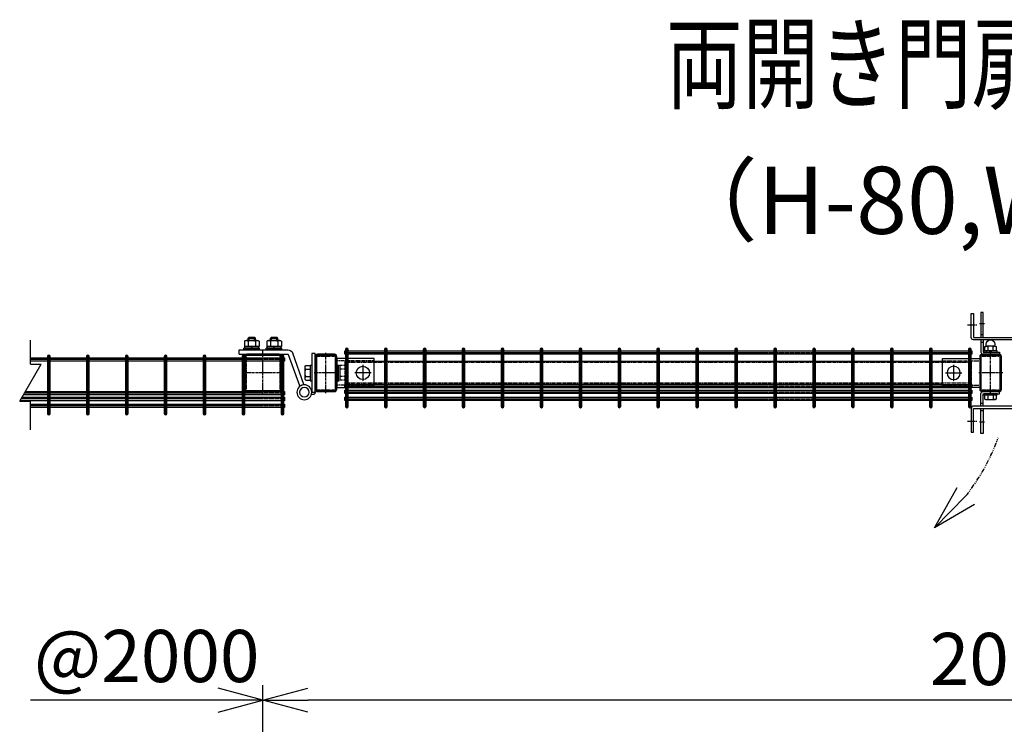
# Model space of a CAD drawing. Units: millimetres. Extents: x 370 to 3666, y 188 to 4313.
# Drawn here: x 479 to 1799, y 3368 to 4313 of the extents above; entities that cross this region are included whole.
import ezdxf
from ezdxf.enums import TextEntityAlignment as Align

# ---------------------------------------------------------------- set-up
doc = ezdxf.new("R2010")
doc.units = ezdxf.units.MM
doc.header["$LTSCALE"] = 0.2
doc.header["$PDMODE"] = 3
for name, pattern in [('CENTER', [2, 1.25, -0.25, 0.25, -0.25]), ('CENTER2', [28.575, 19.05, -3.175, 3.175, -3.175]), ('DASHED2', [9.525, 6.35, -3.175]), ('PHANTOM', [63.5, 31.75, -6.35, 6.35, -6.35, 6.35, -6.35])]:
    doc.linetypes.add(name, pattern=pattern)
doc.layers.get('Defpoints').update_dxf_attribs({"color": 60})
for name, color, linetype in [('CENTER', 6, 'CENTER2'), ('DASH', 30, 'DASHED2'), ('H', 1, 'Continuous'), ('L', 7, 'Continuous'), ('M', 82, 'Continuous'), ('PHAN', 52, 'PHANTOM'), ('TEXT', 150, 'Continuous')]:
    doc.layers.add(name, color=color, linetype=linetype)
doc.styles.add('NCE', font='romans.shx', dxfattribs={"width": 0.8, "bigfont": 'extfont.shx'})
doc.styles.get("Standard").update_dxf_attribs({"font": 'romans.shx', "width": 0.8, "bigfont": 'extfont.shx'})
doc.dimstyles.new('NCE_20', dxfattribs={"dimscale": 20, "dimtxt": 3.5, "dimasz": 3, "dimexe": 1, "dimexo": 1, "dimgap": 1, "dimtad": 1, "dimdsep": 46, "dimtxsty": 'NCE', "dimblk": 'OPEN30', "dimcen": 0, "dimclrd": 7, "dimclre": 7, "dimclrt": 256, "dimaunit": 1, "dimadec": 1, "dimazin": 0, "dimtfac": 1, "dimtix": 1, "dimtmove": 2, "dimatfit": 2, "dimldrblk": 'OPEN30', "dimfxl": 1, "dimtolj": 1, "dimtzin": 0, "dimarcsym": 0})

# ---------------------------------------------------------------- blocks, each defined once
blk = doc.blocks.new('Title & Scale')
at = {"layer": 'TEXT', "width": 0.75}
blk.add_attdef('図面名', text='', height=5, dxfattribs=at).set_placement((0, 0), align=Align.BOTTOM_RIGHT)
blk.add_attdef('縮尺', text='', height=3.5, dxfattribs=at).set_placement((0, -0.3), align=Align.BOTTOM_LEFT)
blk = doc.blocks.new('キャップ50x29x1.6t上面')
at = {"layer": 'CENTER'}
for p, q in [((-621, 4963.7), (-621, 5017.7)), ((-604.5, 4990.7), (-637.5, 4990.7))]:
    blk.add_line(p, q, dxfattribs=at)
at = {"layer": 'DASH'}
for p, q in [((-632.3, 5014.1), (-632.3, 5013.1)), ((-632.3, 5013.1), (-609.7, 5013.1)), ((-609.7, 5014.1), (-609.7, 5013.1)), ((-632.3, 4968.3), (-609.7, 4968.3)), ((-632.3, 4967.4), (-632.3, 4968.3)), ((-609.7, 4967.3), (-609.7, 4968.3))]:
    blk.add_line(p, q, dxfattribs=at)
at = {"layer": 'M'}
blk.add_lwpolyline([(-635.5, 5012.1), (-635.5, 4969.3, 0.414214), (-633.5, 4967.3), (-608.5, 4967.3, 0.414214), (-606.5, 4969.3), (-606.5, 5012.1, 0.414214), (-608.5, 5014.1), (-633.5, 5014.1, 0.414214)], format="xyb", close=True, dxfattribs=at)
blk = doc.blocks.new('コの字プレート39x35上面')
at = {"layer": 'DASH'}
for p, q in [((15, 16.3), (-35, 16.3)), ((15, -16.3), (-35, -16.3))]:
    blk.add_line(p, q, dxfattribs=at)
at = {"layer": 'Defpoints', "color": 1, "linetype": 'CENTER'}
for p, q in [((10.9, 0), (-10.9, 0)), ((0, 10.9), (0, -10.9))]:
    blk.add_line(p, q, dxfattribs=at)
at = {"layer": 'M'}
blk.add_lwpolyline([(-35, -19.5), (15, -19.5), (15, 19.5), (-35, 19.5)], close=True, dxfattribs=at)
blk.add_circle((0, 0), 8.9, dxfattribs=at)
blk = doc.blocks.new('横枠1000_31x31x1.0t上面')
at = {"layer": 'DASH'}
for p, q in [((-840, -15.5), (-840, 15.5)), ((-801, 15.5), (-840, 15.5)), ((0, 13.9), (-840, 13.9)), ((-39, 15.5), (0, 15.5)), ((0, -15.5), (0, 15.5)), ((0, -13.9), (-840, -13.9)), ((-801, -15.5), (-840, -15.5)), ((-39, -15.5), (0, -15.5))]:
    blk.add_line(p, q, dxfattribs=at)
at = {"layer": 'M'}
for p, q in [((-39, 15.5), (-801, 15.5)), ((-39, -15.5), (-801, -15.5))]:
    blk.add_line(p, q, dxfattribs=at)
blk = doc.blocks.new('ステラPネット横4.5正面1.0+2.0')
at = {"layer": 'Defpoints', "color": 1, "linetype": 'CENTER'}
blk.add_line((-3.2, 0), (-844, 0), dxfattribs=at)
at = {"layer": 'M'}
blk.add_lwpolyline([(-3.2, -2.25), (-3.2, 2.25), (-844, 2.25), (-844, -2.25)], close=True, dxfattribs=at)
blk = doc.blocks.new('_OPEN30')
at = {"color": 0, "linetype": 'ByBlock'}
for p, q in [((-1, 0.268), (0, 0)), ((0, 0), (-1, -0.268)), ((0, 0), (-1, 0))]:
    blk.add_line(p, q, dxfattribs=at)
blk = doc.blocks.new('キャップ50x50x1.6t上面')
at = {"layer": 'CENTER'}
for p, q in [((0, 30), (0, -30)), ((-28.4, 0), (28.4, 0))]:
    blk.add_line(p, q, dxfattribs=at)
at = {"layer": 'DASH'}
for points in [[(-23.4, -21.8), (-22.4, -21.8), (-22.4, 21.8)], [(-23.4, 21.8), (-22.4, 21.8)], [(23.4, 21.8), (22.4, 21.8)], [(23.4, -21.8), (22.4, -21.8), (22.4, 21.8)]]:
    blk.add_lwpolyline(points, dxfattribs=at)
at = {"layer": 'M'}
blk.add_lwpolyline([(-21.4, -25), (21.4, -25, 0.414214), (23.4, -23), (23.4, 23, 0.414214), (21.4, 25), (-21.4, 25, 0.414214), (-23.4, 23), (-23.4, -23, 0.414214)], format="xyb", close=True, dxfattribs=at)
blk = doc.blocks.new('*D42')
at = {"layer": 'Defpoints', "color": 0}
for p in [(805.3, 3400.4), (805.3, 3050.4), (2805.3, 2993.9)]:
    blk.add_point(p, dxfattribs=at)
at = {"layer": 'TEXT', "color": 7, "lineweight": -2}
for p, q in [((805.3, 3070.4), (805.3, 3420.4)), ((2805.3, 3013.9), (2805.3, 3420.4)), ((2745.3, 3400.4), (865.3, 3400.4))]:
    blk.add_line(p, q, dxfattribs=at)
at = {"layer": 'TEXT', "color": 7, "lineweight": -2, "xscale": 60, "yscale": 60, "zscale": 60, "rotation": 180}
blk.add_blockref('_OPEN30', (805.3, 3400.4), dxfattribs=at)
at = {"layer": 'TEXT', "color": 7, "lineweight": -2, "xscale": 60, "yscale": 60, "zscale": 60}
blk.add_blockref('_OPEN30', (2805.3, 3400.4), dxfattribs=at)
at = {"layer": 'TEXT', "insert": (1805.3, 3455.4), "char_height": 70, "attachment_point": 5, "style": 'NCE'}
blk.add_mtext('\\A1;2000', dxfattribs=at)
blk = doc.blocks.new('Break')
for p, q in [((-1.44, -2.5), (1.44, 2.5)), ((0, 2.5), (1.44, 2.5)), ((-1.44, -2.5), (0, -2.5))]:
    blk.add_line(p, q)
blk = doc.blocks.new('A$C4D235545')
at = {"layer": 'DASH'}
for p, q in [((-113.5, 3.5), (-112, 5)), ((-113.5, -3.5), (-113.5, 3.5)), ((-111, 3.5), (-113.5, 3.5)), ((-112, -5), (-112, 5)), ((-111, 5), (-112, 5)), ((-111, 7.4), (-111, -7.4)), ((-110.1, 9.8), (-103, 9.8)), ((-110.1, 4.9), (-103, 4.9)), ((-103, 10.5), (-103, -10.5)), ((-101, 10.5), (-103, 10.5)), ((-103, 9.8), (-103, -9.8)), ((-101, 10.5), (-101, -10.5)), ((-99, 10.5), (-101, 10.5)), ((-101, 10.5), (-101, -10.5)), ((-101, 9.8), (-101, -9.8)), ((-99, 10.5), (-99, -10.5)), ((-112, -5), (-113.5, -3.5)), ((-111, -3.5), (-113.5, -3.5)), ((-111, -5), (-112, -5)), ((-110.1, -4.9), (-103, -4.9)), ((-110.1, -9.8), (-103, -9.8)), ((-101, -10.5), (-103, -10.5)), ((-99, -10.5), (-101, -10.5))]:
    blk.add_line(p, q, dxfattribs=at)
for centre, radius, start, end in [((-107.2, 7.4), 3.82, 140, 220), ((-97.1, 0), 13.9, 159.3718, 200.6282), ((-107.2, -7.4), 3.82, 140, 220)]:
    blk.add_arc(centre, radius, start, end, dxfattribs=at)
at = {"layer": 'M'}
for p, q in [((-24.8, 42.6), (-24.8, 35.5)), ((-22.4, 43.5), (-7.6, 43.5)), ((-18.5, 48), (-20, 46.5)), ((-10, 46.5), (-20, 46.5)), ((-20, 43.5), (-20, 46.5)), ((-19.9, 42.6), (-19.9, 35.5)), ((-11.5, 48), (-18.5, 48)), ((-18.5, 43.5), (-18.5, 48)), ((-10, 46.5), (-11.5, 48)), ((-11.5, 43.5), (-11.5, 48)), ((-10.1, 42.6), (-10.1, 35.5)), ((-10, 43.5), (-10, 46.5)), ((-5.2, 42.6), (-5.2, 35.5)), ((5.2, 42.6), (5.2, 35.5)), ((7.6, 43.5), (22.4, 43.5)), ((11.5, 48), (10, 46.5)), ((10, 43.5), (10, 46.5)), ((20, 46.5), (10, 46.5)), ((10.1, 42.6), (10.1, 35.5)), ((11.5, 43.5), (11.5, 48)), ((18.5, 48), (11.5, 48)), ((18.5, 43.5), (18.5, 48)), ((20, 46.5), (18.5, 48)), ((19.9, 42.6), (19.9, 35.5)), ((20, 43.5), (20, 46.5)), ((24.8, 42.6), (24.8, 35.5)), ((32, 31), (-33.4, 31)), ((-25.5, 33), (-4.5, 33)), ((-25.5, 31), (-25.5, 33)), ((-25.5, 31), (-4.5, 31)), ((-24.8, 35.5), (-5.2, 35.5)), ((-24.2, 33), (-24.2, 35.5)), ((-5.8, 33), (-24.2, 33)), ((-16, 33), (-14, 35.5)), ((15, 31), (-15, 31)), ((-5.8, 33), (-5.8, 35.5)), ((-4.5, 31), (-4.5, 33)), ((4.5, 33), (25.5, 33)), ((4.5, 31), (4.5, 33)), ((4.5, 31), (25.5, 31)), ((5.2, 35.5), (24.8, 35.5)), ((5.8, 33), (5.8, 35.5)), ((24.2, 33), (5.8, 33)), ((14, 33), (16, 35.5)), ((24.2, 33), (24.2, 35.5)), ((25.5, 31), (25.5, 33)), ((32, 25), (32, 31)), ((-54.9, -15.5), (-39.9, 26.4)), ((-49.3, -17.5), (-34.3, 24.3)), ((32, 25), (-33.4, 25)), ((-65.5, 10.5), (-65.5, -10.5)), ((-63.5, 10.5), (-65.5, 10.5)), ((-63.5, 10.5), (-63.5, -10.5)), ((-57.4, 9.8), (-63.5, 9.8)), ((-63.5, 9.8), (-63.5, -9.8)), ((-57.4, 4.9), (-63.5, 4.9)), ((-56.5, -7.4), (-56.5, 7.4)), ((-63.5, -10.5), (-65.5, -10.5)), ((-57.4, -4.9), (-63.5, -4.9)), ((-57.4, -9.8), (-63.5, -9.8)), ((-65.5, -25.9), (-70, -25.9)), ((-54.9, -15.5), (-49.3, -17.5)), ((-66.3, -29.1), (-65, -29.1))]:
    blk.add_line(p, q, dxfattribs=at)
blk.add_lwpolyline([(-70, -25.9), (-70, 25.9), (-65.5, 25.9), (-65.5, -25.9)], dxfattribs=at)
for radius in [10, 6.35, 6.35]:
    blk.add_circle((-55.5, -25.9), radius, dxfattribs=at)
for centre, radius, start, end in [((-22.4, 39.7), 3.82, 50, 130), ((-15, 29.6), 13.9, 69.3718, 110.6282), ((-7.6, 39.7), 3.82, 50, 130), ((7.6, 39.7), 3.82, 50, 130), ((15, 29.6), 13.9, 69.3718, 110.6282), ((22.4, 39.7), 3.82, 50, 130), ((-33.4, 24), 7, 90, 160.2671), ((-33.4, 24), 1, 90, 160.2671), ((-60.3, 7.4), 3.82, 320, 40), ((-70.4, 0), 13.9, 339.3718, 20.6282), ((-60.3, -7.4), 3.82, 320, 40), ((-66.8, -25.9), 3.23, 179.7811, 278.4312), ((-65.5, -25.9), 3.23, 81.5688, 90.0321)]:
    blk.add_arc(centre, radius, start, end, dxfattribs=at)
at = {"layer": 'TEXT'}
blk.add_circle((-66.8, -32.1), 2.274e-13, dxfattribs=at)
blk.add_circle((-66.8, -32.1), 2.274e-13, dxfattribs=at)
blk = doc.blocks.new('A$C0244250C')
at = {"layer": 'CENTER'}
for p, q in [((-57.2, 41), (-63.8, 41)), ((0, 10), (0, 48.2)), ((-79.8, 39.5), (-67.2, 39.5)), ((0, -60), (0, -98.2)), ((-79.8, -89.5), (-67.2, -89.5)), ((-57.2, -91), (-63.8, -91))]:
    blk.add_line(p, q, dxfattribs=at)
at = {"layer": 'DASH'}
for p, q in [((-9.7, 0), (-9.7, 15)), ((9.7, 0), (9.7, 15)), ((-9.7, -50), (-9.7, -65)), ((9.7, -50), (9.7, -65))]:
    blk.add_line(p, q, dxfattribs=at)
at = {"layer": 'M'}
for p, q in [((-9.8, 32.3), (-9.8, 26.1)), ((-7.5, 35.7), (-7.5, 33.7)), ((-7.4, 33.2), (7.4, 33.2)), ((-4.9, 32.3), (-4.9, 26.1)), ((4.9, 32.3), (4.9, 26.1)), ((7.5, 35.7), (7.5, 33.7)), ((9.8, 32.3), (9.8, 26.1)), ((-59, 26), (-62, 26)), ((-59, 16), (-62, 16)), ((10.8, 15), (-10.8, 15)), ((-10.8, 0), (-10.8, 15)), ((-9.2, 25.2), (9.2, 25.2)), ((-9.2, 22.7), (-9.2, 25.2)), ((-1, 22.7), (1, 25.2)), ((9.2, 22.7), (9.2, 25.2)), ((10.8, 0), (10.8, 15)), ((-37, 3), (-37, 0)), ((10.8, 0), (-10.8, 0)), ((-37, -53), (-37, -50)), ((10.8, -50), (-10.8, -50)), ((-10.8, -50), (-10.8, -65)), ((10.8, -50), (10.8, -65)), ((-59, -66), (-62, -66)), ((-52.8, -54.5), (-52.8, -60.3)), ((-45.3, -54.5), (-45.3, -60.3)), ((10.8, -65), (-10.8, -65)), ((-59, -76), (-62, -76)), ((-9.8, -82.3), (-9.8, -76.1)), ((-9.2, -72.7), (-9.2, -75.2)), ((-9.2, -75.2), (9.2, -75.2)), ((-4.9, -82.3), (-4.9, -76.1)), ((1, -72.7), (-1, -75.2)), ((4.9, -82.3), (4.9, -76.1)), ((9.2, -72.7), (9.2, -75.2)), ((9.8, -82.3), (9.8, -76.1)), ((-7.5, -85.7), (-7.5, -83.7)), ((-7.4, -83.2), (7.4, -83.2)), ((7.5, -85.7), (7.5, -83.7))]:
    blk.add_line(p, q, dxfattribs=at)
for points in [[(20, 19.5), (-72, 19.5, -0.414214), (-75, 22.5), (-75, 54.5), (-72, 54.5), (-72, 22.5), (20, 22.5)], [(-41.5, 10.3), (-41.5, 5.2), (-42.8, 4.5), (-55.3, 4.5), (-56.5, 5.2), (-56.5, 10.3), (-55.3, 11, 0.414214), (-54.8, 11.5), (-54.8, 13.7, -1), (-43.3, 13.7), (-43.3, 11.5, 0.414214), (-42.8, 11)], [(-45.3, 10.3, 0.154701), (-52.8, 10.3), (-52.8, 5.2, 0.154701), (-45.3, 5.2)], [(20, -69.5), (-72, -69.5, 0.414214), (-75, -72.5), (-75, -104.5), (-72, -104.5), (-72, -72.5), (20, -72.5)]]:
    blk.add_lwpolyline(points, format="xyb", close=True, dxfattribs=at)
for points in [[(-59, 22.5), (-59, 56), (-62, 56), (-62, 22.5)], [(-59, 19.5), (-59, 3), (-37, 3)], [(-42.8, 11), (-55.3, 11)], [(-59, -69.5), (-59, -53), (-37, -53)], [(-59, -72.5), (-59, -106), (-62, -106), (-62, -72.5)]]:
    blk.add_lwpolyline(points, dxfattribs=at)
for points in [[(-62, 19.5), (-62, 3, 0.414214), (-59, 0), (-37, 0)], [(-62, -69.5), (-62, -53, -0.414214), (-59, -50), (-37, -50)]]:
    blk.add_lwpolyline(points, format="xyb", dxfattribs=at)
for points in [[(-15.8, 19.5), (15.7, 19.5), (15.7, 15), (-15.8, 15)], [(-58, 3), (-40, 3), (-40, 4.5), (-58, 4.5)], [(-58, -54.5), (-40, -54.5), (-40, -53), (-58, -53)], [(-41.5, -54.5), (-41.5, -60.3), (-42.8, -61), (-55.3, -61), (-56.5, -60.3), (-56.5, -54.5)], [(-15.8, -69.5), (15.7, -69.5), (15.7, -65), (-15.8, -65)]]:
    blk.add_lwpolyline(points, close=True, dxfattribs=at)
for centre, radius, start, end in [((0, 35.7), 7.5, 0, 180), ((-7.4, 29.4), 3.82, 50, 130), ((-8, 33.7), 0.5, 278.5086, 0), ((0, 19.3), 13.9, 69.3718, 110.6282), ((7.4, 29.4), 3.82, 50, 130), ((8, 33.7), 0.5, 180, 261.4914), ((-7.4, 29), 3.82, 230, 310), ((0, 39.1), 13.9, 249.3718, 290.6282), ((7.4, 29), 3.82, 230, 310), ((-49, -48.4), 12.4, 252.412, 287.588), ((-7.4, -79), 3.82, 50, 130), ((0, -89.1), 13.9, 69.3718, 110.6282), ((7.4, -79), 3.82, 50, 130), ((-7.4, -79.4), 3.82, 230, 310), ((-8, -83.7), 0.5, 0, 81.4914), ((0, -85.7), 7.5, 180, 0), ((0, -69.3), 13.9, 249.3718, 290.6282), ((7.4, -79.4), 3.82, 230, 310), ((8, -83.7), 0.5, 98.5086, 180)]:
    blk.add_arc(centre, radius, start, end, dxfattribs=at)
at = {"layer": 'M', "extrusion": (0, 0, -1)}
for centre, start_param, end_param in [((-54.6, -1.6), 2.834625, 3.44856), ((-43.4, 17.1), -0.306968, 0.306968), ((-43.4, -48.4), 5.976218, 6.590153)]:
    blk.add_ellipse(centre, major_axis=(0, -12.4), ratio=0.5, start_param=start_param, end_param=end_param, dxfattribs=at)
at = {"layer": 'M'}
for centre, start_param, end_param in [((-54.6, 17.1), -0.306968, 0.306968), ((-43.4, -1.6), 2.834625, 3.44856), ((-54.6, -48.4), 5.976218, 6.590153)]:
    blk.add_ellipse(centre, major_axis=(0, -12.4), ratio=0.5, start_param=start_param, end_param=end_param, dxfattribs=at)

msp = doc.modelspace()

# ---------------------------------------------------------------- linework, layer by layer
at = {"layer": 'Defpoints', "color": 6, "linetype": 'CENTER'}
for p, q in [((917.732, 3792.322), (917.732, 3872.322)), ((969.932, 3792.322), (969.932, 3872.322)), ((1022.132, 3792.322), (1022.132, 3872.322)), ((1074.332, 3792.322), (1074.332, 3872.322)), ((1126.532, 3792.322), (1126.532, 3872.322)), ((1178.732, 3792.322), (1178.732, 3872.322)), ((1230.932, 3792.322), (1230.932, 3872.322)), ((1283.132, 3792.322), (1283.132, 3872.322)), ((1335.332, 3792.322), (1335.332, 3872.322)), ((1387.532, 3792.322), (1387.532, 3872.322)), ((1439.732, 3792.322), (1439.732, 3872.322)), ((1491.932, 3792.322), (1491.932, 3872.322)), ((1544.132, 3792.322), (1544.132, 3872.322)), ((1596.332, 3792.322), (1596.332, 3872.322)), ((1648.532, 3792.322), (1648.532, 3872.322)), ((1700.732, 3792.322), (1700.732, 3872.322)), ((1752.932, 3792.322), (1752.932, 3872.322)), ((834.232, 3856.972), (493.619, 3856.972)), ((518.232, 3782.822), (518.232, 3862.822)), ((570.432, 3782.822), (570.432, 3862.822)), ((622.632, 3782.822), (622.632, 3862.822)), ((674.832, 3782.822), (674.832, 3862.822)), ((727.532, 3782.822), (727.532, 3862.822)), ((779.232, 3782.822), (779.232, 3862.822)), ((831.432, 3782.822), (831.432, 3862.822)), ((834.232, 3803.994), (480.967, 3803.994)), ((834.232, 3811.672), (485.399, 3811.672)), ((834.232, 3794.847), (493.619, 3794.847))]:
    msp.add_line(p, q, dxfattribs=at)
at = {"layer": 'L'}
for p, q in [((493.619, 3850.909), (493.619, 3882.822)), ((493.619, 3762.822), (493.619, 3800.909)), ((745.332, 3400.422), (493.619, 3400.422))]:
    msp.add_line(p, q, dxfattribs=at)
at = {"layer": 'M'}
for points in [[(915.932, 3870.522), (915.932, 3794.122, 1), (919.532, 3794.122), (919.532, 3870.522, 1)], [(968.132, 3870.522), (968.132, 3794.122, 1), (971.732, 3794.122), (971.732, 3870.522, 1)], [(1020.332, 3870.522), (1020.332, 3794.122, 1), (1023.932, 3794.122), (1023.932, 3870.522, 1)], [(1072.532, 3870.522), (1072.532, 3794.122, 1), (1076.132, 3794.122), (1076.132, 3870.522, 1)], [(1124.732, 3870.522), (1124.732, 3794.122, 1), (1128.332, 3794.122), (1128.332, 3870.522, 1)], [(1176.932, 3870.522), (1176.932, 3794.122, 1), (1180.532, 3794.122), (1180.532, 3870.522, 1)], [(1229.132, 3870.522), (1229.132, 3794.122, 1), (1232.732, 3794.122), (1232.732, 3870.522, 1)], [(1281.332, 3870.522), (1281.332, 3794.122, 1), (1284.932, 3794.122), (1284.932, 3870.522, 1)], [(1333.532, 3870.522), (1333.532, 3794.122, 1), (1337.132, 3794.122), (1337.132, 3870.522, 1)], [(1385.732, 3870.522), (1385.732, 3794.122, 1), (1389.332, 3794.122), (1389.332, 3870.522, 1)], [(1437.932, 3870.522), (1437.932, 3794.122, 1), (1441.532, 3794.122), (1441.532, 3870.522, 1)], [(1490.132, 3870.522), (1490.132, 3794.122, 1), (1493.732, 3794.122), (1493.732, 3870.522, 1)], [(1542.332, 3870.522), (1542.332, 3794.122, 1), (1545.932, 3794.122), (1545.932, 3870.522, 1)], [(1594.532, 3870.522), (1594.532, 3794.122, 1), (1598.132, 3794.122), (1598.132, 3870.522, 1)], [(1646.732, 3870.522), (1646.732, 3794.122, 1), (1650.332, 3794.122), (1650.332, 3870.522, 1)], [(1698.932, 3870.522), (1698.932, 3794.122, 1), (1702.532, 3794.122), (1702.532, 3870.522, 1)], [(1751.132, 3870.522), (1751.132, 3794.122, 1), (1754.732, 3794.122), (1754.732, 3870.522, 1)], [(516.432, 3861.022), (516.432, 3784.622, 1), (520.032, 3784.622), (520.032, 3861.022, 1)], [(568.632, 3861.022), (568.632, 3784.622, 1), (572.232, 3784.622), (572.232, 3861.022, 1)], [(620.832, 3861.022), (620.832, 3784.622, 1), (624.432, 3784.622), (624.432, 3861.022, 1)], [(673.032, 3861.022), (673.032, 3784.622, 1), (676.632, 3784.622), (676.632, 3861.022, 1)], [(725.232, 3861.022), (725.232, 3784.622, 1), (728.832, 3784.622), (728.832, 3861.022, 1)], [(777.432, 3861.022), (777.432, 3784.622, 1), (781.032, 3784.622), (781.032, 3861.022, 1)], [(783.532, 3813.922), (827.132, 3813.922, 0.41421356), (830.332, 3817.122), (830.332, 3860.722, 0.41421356), (827.132, 3863.922), (783.532, 3863.922, 0.41421356), (780.332, 3860.722), (780.332, 3817.122, 0.41421356)], [(783.532, 3815.522), (827.132, 3815.522, 0.41421356), (828.732, 3817.122), (828.732, 3860.722, 0.41421356), (827.132, 3862.322), (783.532, 3862.322, 0.41421356), (781.932, 3860.722), (781.932, 3817.122, 0.41421356)], [(829.632, 3861.022), (829.632, 3784.622, 1), (833.232, 3784.622), (833.232, 3861.022, 1)], [(875.332, 3860.722), (875.332, 3817.122, 0.41421356), (878.532, 3813.922), (901.132, 3813.922, 0.41421356), (904.332, 3817.122), (904.332, 3860.722, 0.41421356), (901.132, 3863.922), (878.532, 3863.922, 0.41421356)], [(876.932, 3860.722), (876.932, 3817.122, 0.41421356), (878.532, 3815.522), (901.132, 3815.522, 0.41421356), (902.732, 3817.122), (902.732, 3860.722, 0.41421356), (901.132, 3862.322), (878.532, 3862.322, 0.41421356)], [(1766.332, 3860.722), (1766.332, 3817.122, 0.41421356), (1769.532, 3813.922), (1792.132, 3813.922, 0.41421356), (1795.332, 3817.122), (1795.332, 3860.722, 0.41421356), (1792.132, 3863.922), (1769.532, 3863.922, 0.41421356)], [(1767.932, 3860.722), (1767.932, 3817.122, 0.41421356), (1769.532, 3815.522), (1792.132, 3815.522, 0.41421356), (1793.732, 3817.122), (1793.732, 3860.722, 0.41421356), (1792.132, 3862.322), (1769.532, 3862.322, 0.41421356)]]:
    msp.add_lwpolyline(points, format="xyb", close=True, dxfattribs=at)
for points in [[(493.619, 3859.222), (834.232, 3859.222), (834.232, 3854.722), (493.619, 3854.722)], [(482.266, 3806.244), (834.232, 3806.244), (834.232, 3801.744), (479.668, 3801.744)], [(486.698, 3813.922), (834.232, 3813.922), (834.232, 3809.422), (484.1, 3809.422)], [(493.619, 3797.097), (834.232, 3797.097), (834.232, 3792.597), (493.619, 3792.597)]]:
    msp.add_lwpolyline(points, dxfattribs=at)
at = {"layer": 'PHAN'}
msp.add_arc((1532.881, 3844.193), 274.073, 321.602056, 340.321062, dxfattribs=at)

# ---------------------------------------------------------------- block references
at = {"layer": 'CENTER', "linetype": 'CENTER', "rotation": 180}
msp.add_blockref('キャップ50x50x1.6t上面', (805.332, 3838.922), dxfattribs=at)
at = {"layer": 'DASH'}
for name, p in [('コの字プレート39x35上面', (939.332, 3838.922)), ('横枠1000_31x31x1.0t上面', (1755.332, 3838.922))]:
    msp.add_blockref(name, p, dxfattribs=at)
at = {"layer": 'DASH', "xscale": -1}
msp.add_blockref('コの字プレート39x35上面', (1731.332, 3838.922), dxfattribs=at)
at = {"layer": 'H'}
for p in [(1510.822, -1151.798), (2401.822, -1151.798)]:
    msp.add_blockref('キャップ50x29x1.6t上面', p, dxfattribs=at)
at = {"layer": 'L', "xscale": 10, "yscale": 10, "zscale": 10}
msp.add_blockref('Break', (493.619, 3825.909), dxfattribs=at)
at = {"layer": 'L', "xscale": -60, "yscale": 60, "zscale": 60, "rotation": 180}
msp.add_blockref('_OPEN30', (805.332, 3400.422), dxfattribs=at)
at = {"layer": 'M'}
msp.add_blockref('A$C0244250C', (1829.832, 3863.922), dxfattribs=at)
at = {"layer": 'M', "xscale": -1}
for name, p in [('A$C4D235545', (805.332, 3838.922)), ('ステラPネット横4.5正面1.0+2.0', (911.732, 3866.472)), ('ステラPネット横4.5正面1.0+2.0', (911.732, 3821.172)), ('ステラPネット横4.5正面1.0+2.0', (911.732, 3813.494)), ('ステラPネット横4.5正面1.0+2.0', (911.732, 3804.347))]:
    msp.add_blockref(name, p, dxfattribs=at)
at = {"layer": 'PHAN', "xscale": 60.00000000000098, "yscale": 60.00000000000098, "zscale": 60.00000000000098, "rotation": 225.3178634378412}
msp.add_blockref('_OPEN30', (1705.486, 3631.3), dxfattribs=at)
at = {"layer": 'TEXT', "xscale": 20, "yscale": 20, "zscale": 20}
msp.add_blockref('Title & Scale', (1880.385, 4172.416), dxfattribs=at).add_auto_attribs({'図面名': '%%U両開き門扉 ', '縮尺': '%%US=1/20'})

# ---------------------------------------------------------------- texts
at = {"layer": 'TEXT', "insert": (1797.291, 4070.422), "char_height": 90, "attachment_point": 5}
msp.add_mtext_dynamic_manual_height_columns('（H-80,W-200）', width=921.90893, gutter_width=30, heights=[0], dxfattribs=at)
at = {"layer": 'TEXT', "insert": (649.476, 3459.422), "char_height": 70, "attachment_point": 5, "style": 'NCE'}
msp.add_mtext('\\A1;@2000', dxfattribs=at)

# ---------------------------------------------------------------- dimensions: what is measured, and where the dimension line sits
at = {"layer": 'TEXT'}
dim = msp.add_linear_dim(base=(805.332, 3400.422), p1=(2805.332, 2993.922), p2=(805.332, 3050.422), angle=180, dimstyle='NCE_20', dxfattribs=at)
dim.commit()
dim.dimension.update_dxf_attribs({"geometry": '*D42', "text_midpoint": (1805.332, 3455.422)})

doc.saveas('drawing.dxf')
